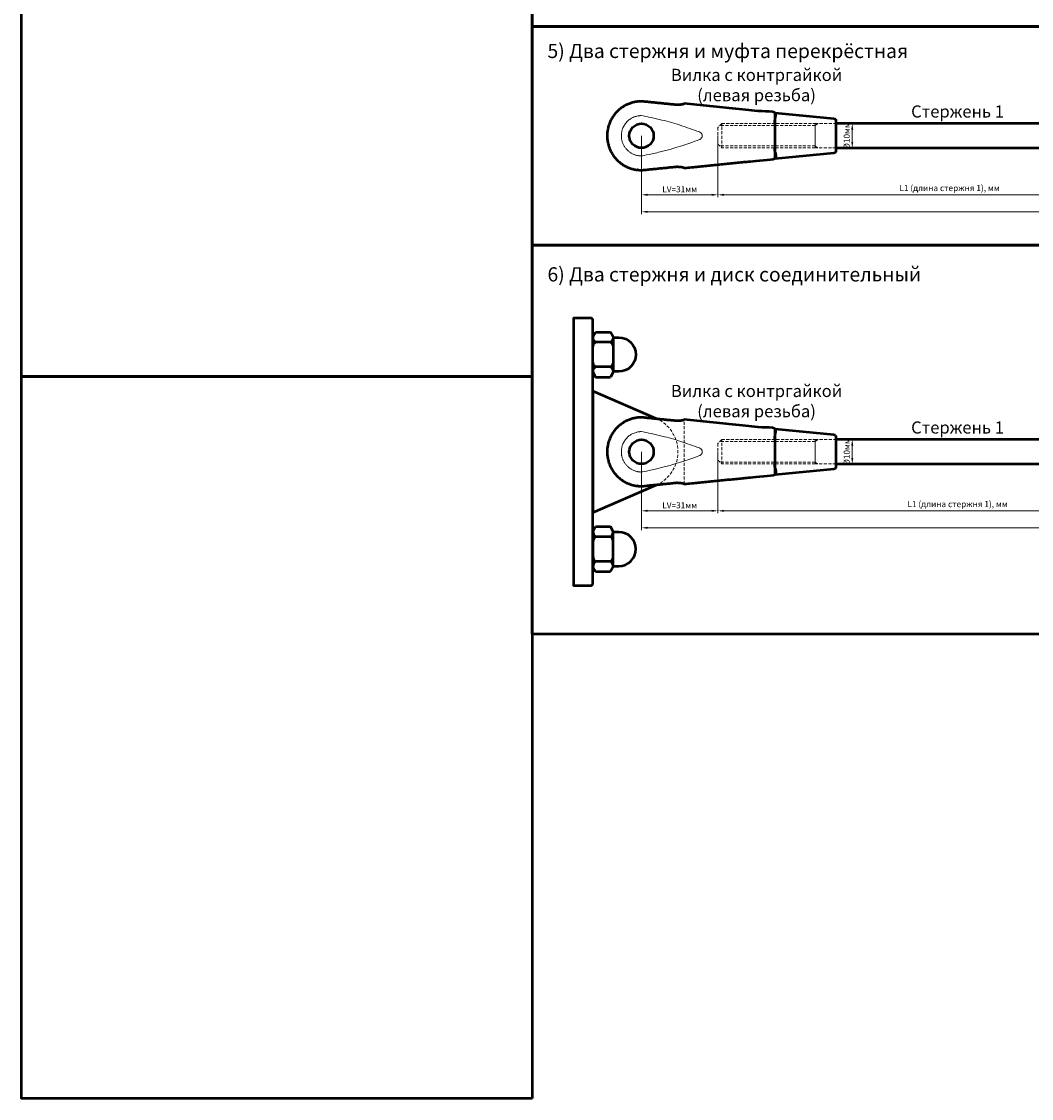
# Model space of a CAD drawing. Units: millimetres. Extents: x -125189199 to 15908, y -4177 to 1773.
# Drawn here: x 4358 to 4773, y -520 to -77 of the extents above; entities that cross this region are included whole.
import ezdxf

# ---------------------------------------------------------------- set-up
doc = ezdxf.new("R2010")
doc.units = ezdxf.units.MM
doc.header["$LTSCALE"] = 5
doc.linetypes.add('HIDDEN', pattern=[0.375, 0.25, -0.125])
doc.layers.get('0').update_dxf_attribs({"lineweight": 50})
for name, color, linetype, lineweight in [('1_Скрытая линия', 7, 'HIDDEN', 9), ('3_Размеры', 5, 'Continuous', 9), ('4 Стекло', 150, 'Continuous', 50), ('6_Тонкая', 7, 'Continuous', 9)]:
    doc.layers.add(name, color=color, linetype=linetype, lineweight=lineweight)
doc.styles.add('ISOCPEUR_курсив', font='isocpeui.ttf', dxfattribs={"height": 2.5})
doc.dimstyles.new('М1к1', dxfattribs={"dimtxt": 2.5, "dimasz": 2.5, "dimexe": 1, "dimexo": 0, "dimgap": 0.7, "dimtad": 1, "dimdec": 1, "dimdsep": 46, "dimtxsty": 'ISOCPEUR_курсив', "dimcen": 2.5, "dimdle": 2, "dimadec": 1, "dimazin": 2, "dimtfac": 1, "dimtdec": 1, "dimtmove": 1, "dimatfit": 3, "dimfxl": 1, "dimtfill": 1, "dimlwd": -1, "dimlwe": -1, "dimarcsym": 0})

# ---------------------------------------------------------------- blocks, each defined once
blk = doc.blocks.new('*U2')
at = {"color": 0, "linetype": 'ByBlock', "lineweight": -2}
for p, q in [((-4.2, 7.25), (-3.05, 9.24)), ((3.05, 9.24), (-3.05, 9.24)), ((4.2, 7.25), (3.05, 9.24)), ((-4.2, 7.25), (-4.2, -7.25)), ((-3.05, 5.08), (3.05, 5.08)), ((4.2, -7.25), (4.2, 7.25)), ((-4.2, -7.25), (-3.05, -9.24)), ((-3.05, -5.08), (3.05, -5.08)), ((4.2, -7.25), (3.05, -9.24)), ((3.05, -9.24), (-3.05, -9.24))]:
    blk.add_line(p, q, dxfattribs=at)
for centre, start, end in [((-1.73, 7.17), 178.1483, 237.6084), ((-1.73, 2.99), 122.3916, 181.8517), ((1.73, 7.17), 302.3916, 1.8517), ((1.73, 2.99), 358.1483, 57.6084), ((-1.73, -2.99), 178.1483, 237.6084), ((1.73, -2.99), 302.3916, 1.8517), ((-1.73, -7.17), 122.3916, 181.8517), ((1.73, -7.17), 358.1483, 57.6084)]:
    blk.add_arc(centre, 2.47, start, end, dxfattribs=at)
blk = doc.blocks.new('*D30')
at = {"layer": '3_Размеры', "color": 0, "transparency": 16777216}
for p, q in [((4693.03, -118.99), (4700.72, -118.99)), ((4699.72, -126.49), (4699.72, -121.49)), ((4693.03, -128.99), (4700.72, -128.99))]:
    blk.add_line(p, q, dxfattribs=at)
at = {"layer": 'Defpoints', "color": 0, "transparency": 16777216}
for p in [(4693.03, -118.99), (4693.03, -128.99)]:
    blk.add_point(p, dxfattribs=at)
at = {"layer": '3_Размеры', "color": 0, "transparency": 16777216, "insert": (4697.77, -123.99), "char_height": 2.5, "attachment_point": 5, "rotation": 90, "style": 'ISOCPEUR_курсив', "bg_fill": 3, "box_fill_scale": 1.1, "bg_fill_color": 256, "bg_fill_true_color": 13158600, "bg_fill_transparency": 0}
blk.add_mtext('%%C10мм', dxfattribs=at)
at = {"layer": '3_Размеры', "color": 0, "transparency": 16777216}
for points in [[(4699.3, -121.49), (4700.14, -121.49), (4699.72, -118.99)], [(4699.3, -126.49), (4700.14, -126.49), (4699.72, -128.99)]]:
    blk.add_solid(points, dxfattribs=at)
at = {"layer": 'Defpoints', "color": 0, "transparency": 16777216}
blk.add_point((4699.72, -118.99), dxfattribs=at)
blk = doc.blocks.new('*D31')
at = {"layer": '3_Размеры', "color": 0, "transparency": 16777216}
for p, q in [((4613.03, -123.99), (4613.03, -156.26)), ((5103.03, -123.99), (5103.03, -156.26)), ((4615.53, -155.26), (5100.53, -155.26))]:
    blk.add_line(p, q, dxfattribs=at)
for points in [[(4615.53, -154.84), (4615.53, -155.67), (4613.03, -155.26)], [(5100.53, -154.84), (5100.53, -155.67), (5103.03, -155.26)]]:
    blk.add_solid(points, dxfattribs=at)
at = {"layer": 'Defpoints', "color": 0, "transparency": 16777216}
for p in [(4613.03, -123.99), (5103.03, -123.99), (5103.03, -155.26)]:
    blk.add_point(p, dxfattribs=at)
at = {"layer": '3_Размеры', "color": 0, "transparency": 16777216, "insert": (4858.03, -152.93), "char_height": 2.5, "attachment_point": 5, "style": 'ISOCPEUR_курсив', "bg_fill": 3, "box_fill_scale": 1.1, "bg_fill_color": 256, "bg_fill_true_color": 13158600, "bg_fill_transparency": 0}
blk.add_mtext('L (длина системы) = LV+L1+LP+L2+LV, мм', dxfattribs=at)
blk = doc.blocks.new('*D33')
at = {"layer": '3_Размеры', "color": 0, "transparency": 16777216}
for p, q in [((4644.44, -253.99), (4644.44, -279.27)), ((4841.63, -253.99), (4841.63, -279.27)), ((4646.94, -278.27), (4839.13, -278.27))]:
    blk.add_line(p, q, dxfattribs=at)
for points in [[(4646.94, -277.85), (4646.94, -278.68), (4644.44, -278.27)], [(4839.13, -277.85), (4839.13, -278.68), (4841.63, -278.27)]]:
    blk.add_solid(points, dxfattribs=at)
at = {"layer": 'Defpoints', "color": 0, "transparency": 16777216}
for p in [(4644.44, -253.99), (4841.63, -253.99), (4841.63, -278.27)]:
    blk.add_point(p, dxfattribs=at)
at = {"layer": '3_Размеры', "color": 0, "transparency": 16777216, "insert": (4743.03, -275.82), "char_height": 2.5, "attachment_point": 5, "style": 'ISOCPEUR_курсив', "bg_fill": 3, "box_fill_scale": 1.1, "bg_fill_color": 256, "bg_fill_true_color": 13158600, "bg_fill_transparency": 0}
blk.add_mtext('L1 (длина стержня 1), мм', dxfattribs=at)
blk = doc.blocks.new('*D34')
at = {"layer": '3_Размеры', "color": 0, "transparency": 16777216}
for p, q in [((4693.03, -248.99), (4700.72, -248.99)), ((4699.72, -256.49), (4699.72, -251.49)), ((4693.03, -258.99), (4700.72, -258.99))]:
    blk.add_line(p, q, dxfattribs=at)
at = {"layer": 'Defpoints', "color": 0, "transparency": 16777216}
for p in [(4693.03, -248.99), (4693.03, -258.99)]:
    blk.add_point(p, dxfattribs=at)
at = {"layer": '3_Размеры', "color": 0, "transparency": 16777216, "insert": (4697.77, -253.99), "char_height": 2.5, "attachment_point": 5, "rotation": 90, "style": 'ISOCPEUR_курсив', "bg_fill": 3, "box_fill_scale": 1.1, "bg_fill_color": 256, "bg_fill_true_color": 13158600, "bg_fill_transparency": 0}
blk.add_mtext('%%C10мм', dxfattribs=at)
at = {"layer": '3_Размеры', "color": 0, "transparency": 16777216}
for points in [[(4699.3, -251.49), (4700.14, -251.49), (4699.72, -248.99)], [(4699.3, -256.49), (4700.14, -256.49), (4699.72, -258.99)]]:
    blk.add_solid(points, dxfattribs=at)
at = {"layer": 'Defpoints', "color": 0, "transparency": 16777216}
blk.add_point((4699.72, -248.99), dxfattribs=at)
blk = doc.blocks.new('*D37')
at = {"layer": '3_Размеры', "color": 0, "transparency": 16777216}
for p, q in [((4613.03, -253.99), (4613.03, -286.26)), ((5223.03, -253.99), (5223.03, -286.26)), ((4615.53, -285.26), (5220.53, -285.26))]:
    blk.add_line(p, q, dxfattribs=at)
for points in [[(4615.53, -284.84), (4615.53, -285.67), (4613.03, -285.26)], [(5220.53, -284.84), (5220.53, -285.67), (5223.03, -285.26)]]:
    blk.add_solid(points, dxfattribs=at)
at = {"layer": 'Defpoints', "color": 0, "transparency": 16777216}
for p in [(4613.03, -253.99), (5223.03, -253.99), (5223.03, -285.26)]:
    blk.add_point(p, dxfattribs=at)
at = {"layer": '3_Размеры', "color": 0, "transparency": 16777216, "insert": (4918.03, -282.93), "char_height": 2.5, "attachment_point": 5, "style": 'ISOCPEUR_курсив', "bg_fill": 3, "box_fill_scale": 1.1, "bg_fill_color": 256, "bg_fill_true_color": 13158600, "bg_fill_transparency": 0}
blk.add_mtext('L (длина системы) = LV+L1+LV+LD+LV+L2+LV, мм', dxfattribs=at)
blk = doc.blocks.new('*D40')
at = {"layer": '3_Размеры', "color": 0, "transparency": 16777216}
for p, q in [((4644.44, -123.99), (4644.44, -149.27)), ((4835.03, -123.99), (4835.03, -149.27)), ((4646.94, -148.27), (4832.53, -148.27))]:
    blk.add_line(p, q, dxfattribs=at)
for points in [[(4646.94, -147.85), (4646.94, -148.68), (4644.44, -148.27)], [(4832.53, -147.85), (4832.53, -148.68), (4835.03, -148.27)]]:
    blk.add_solid(points, dxfattribs=at)
at = {"layer": 'Defpoints', "color": 0, "transparency": 16777216}
for p in [(4644.44, -123.99), (4835.03, -123.99), (4835.03, -148.27)]:
    blk.add_point(p, dxfattribs=at)
at = {"layer": '3_Размеры', "color": 0, "transparency": 16777216, "insert": (4739.73, -145.82), "char_height": 2.5, "attachment_point": 5, "style": 'ISOCPEUR_курсив', "bg_fill": 3, "box_fill_scale": 1.1, "bg_fill_color": 256, "bg_fill_true_color": 13158600, "bg_fill_transparency": 0}
blk.add_mtext('L1 (длина стержня 1), мм', dxfattribs=at)
blk = doc.blocks.new('*D50')
at = {"layer": '3_Размеры', "color": 0, "transparency": 16777216}
for p, q in [((4613.03, -123.99), (4613.03, -149.27)), ((4644.44, -123.99), (4644.44, -149.27)), ((4615.53, -148.27), (4641.94, -148.27))]:
    blk.add_line(p, q, dxfattribs=at)
for points in [[(4615.53, -147.85), (4615.53, -148.68), (4613.03, -148.27)], [(4641.94, -147.85), (4641.94, -148.68), (4644.44, -148.27)]]:
    blk.add_solid(points, dxfattribs=at)
at = {"layer": 'Defpoints', "color": 0, "transparency": 16777216}
for p in [(4613.03, -123.99), (4644.44, -123.99), (4644.44, -148.27)]:
    blk.add_point(p, dxfattribs=at)
at = {"layer": '3_Размеры', "color": 0, "transparency": 16777216, "insert": (4628.73, -146.32), "char_height": 2.5, "attachment_point": 5, "style": 'ISOCPEUR_курсив', "bg_fill": 3, "box_fill_scale": 1.1, "bg_fill_color": 256, "bg_fill_true_color": 13158600, "bg_fill_transparency": 0}
blk.add_mtext('LV=31мм', dxfattribs=at)
blk = doc.blocks.new('*D53')
at = {"layer": '3_Размеры', "color": 0, "transparency": 16777216}
for p, q in [((4613.03, -253.99), (4613.03, -279.27)), ((4644.44, -253.99), (4644.44, -279.27)), ((4615.53, -278.27), (4641.94, -278.27))]:
    blk.add_line(p, q, dxfattribs=at)
for points in [[(4615.53, -277.85), (4615.53, -278.68), (4613.03, -278.27)], [(4641.94, -277.85), (4641.94, -278.68), (4644.44, -278.27)]]:
    blk.add_solid(points, dxfattribs=at)
at = {"layer": 'Defpoints', "color": 0, "transparency": 16777216}
for p in [(4613.03, -253.99), (4644.44, -253.99), (4644.44, -278.27)]:
    blk.add_point(p, dxfattribs=at)
at = {"layer": '3_Размеры', "color": 0, "transparency": 16777216, "insert": (4628.73, -276.32), "char_height": 2.5, "attachment_point": 5, "style": 'ISOCPEUR_курсив', "bg_fill": 3, "box_fill_scale": 1.1, "bg_fill_color": 256, "bg_fill_true_color": 13158600, "bg_fill_transparency": 0}
blk.add_mtext('LV=31мм', dxfattribs=at)

msp = doc.modelspace()

# ---------------------------------------------------------------- linework, layer by layer
for points in [[(4693.03, -128.99), (4793.03, -128.99), (4793.03, -118.99), (4693.03, -118.99)], [(4693.03, -258.99), (4793.03, -258.99), (4793.03, -248.99), (4693.03, -248.99)]]:
    msp.add_lwpolyline(points, close=True)
msp.add_lwpolyline([(4593.03, -307.99), (4593.03, -199.99, 0.414214), (4592.03, -198.99), (4585.03, -198.99), (4585.03, -308.99), (4592.03, -308.99, 0.414214)], format="xyb", close=True)
at = {"ltscale": 15}
for points in [[(4601.43, -206.99), (4603.73, -206.99, -1), (4603.73, -220.99), (4601.43, -220.99)], [(4601.43, -300.99), (4603.73, -300.99, 1), (4603.73, -286.99), (4601.43, -286.99)]]:
    msp.add_lwpolyline(points, format="xyb", dxfattribs=at)
msp.add_lwpolyline([(4619.6, -240.5, 0.011211), (4618.99, -240.22), (4593.03, -228.99), (4593.03, -278.99), (4618.99, -267.75, 0.011211), (4619.6, -267.47, 0.011211)], format="xyb")
for centre in [(4613.03, -123.99), (4613.03, -253.99)]:
    msp.add_circle(centre, 5)
msp.add_rational_spline([(4630.53, -110.74), (4649.28, -112.61), (4668.03, -114.49), (4668.03, -123.99), (4668.03, -133.49), (4649.28, -135.36), (4630.53, -137.24), (4630.53, -136.68), (4627.53, -136.68), (4620.28, -137.4), (4613.03, -138.13), (4598.89, -138.13), (4598.89, -123.99), (4598.89, -109.84), (4613.03, -109.84), (4620.28, -110.57), (4627.53, -111.29), (4630.53, -111.29), (4630.53, -110.74)], [1, 1, 1, 1, 1, 1, 1, 0.707106781187, 1, 1, 1, 0.707106781187, 1, 0.707106781187, 1, 1, 1, 0.707106781187, 1], degree=2, knots=[0, 0, 0, 1, 1, 2, 2, 3, 3, 4.570796, 4.570796, 5.570796, 5.570796, 7.141593, 7.141593, 8.712389, 8.712389, 9.712389, 9.712389, 11.283185, 11.283185, 11.283185])
at = {"layer": '1_Скрытая линия'}
for p, q in [((4684.44, -119.79), (4685.44, -118.99)), ((4684.44, -119.79), (4645.24, -119.79)), ((4684.44, -249.79), (4645.24, -249.79)), ((4684.44, -249.79), (4685.44, -248.99))]:
    msp.add_line(p, q, dxfattribs=at)
msp.add_lwpolyline([(4618.99, -240.22), (4593.03, -228.99), (4593.03, -278.99), (4618.99, -267.75, 0.656854)], format="xyb", close=True, dxfattribs=at)
at = {"layer": '4 Стекло', "ltscale": 15}
for points in [[(4568.03, -222.99), (4358.03, -222.99), (4358.03, 74.01), (4568.03, 74.01)], [(4568.03, -519.99), (4358.03, -519.99), (4358.03, -222.99), (4568.03, -222.99)]]:
    msp.add_lwpolyline(points, close=True, dxfattribs=at)
at = {"layer": '4 Стекло'}
msp.add_lwpolyline([(4568.03, 11.01), (5268.03, 11.01), (5268.03, -78.99), (4568.03, -78.99)], close=True, dxfattribs=at)
at = {"layer": '6_Тонкая'}
for points in [[(4636.83, -122.39), (4638.01, -122.93), (4638.03, -123.99), (4638.01, -125.04), (4636.83, -125.58), (4624.99, -130.11), (4613.03, -132.28), (4604.74, -132.28), (4604.74, -123.99), (4604.74, -115.69), (4613.03, -115.69), (4624.99, -117.86), (4636.83, -122.39)], [(4636.83, -252.39), (4638.01, -252.93), (4638.03, -253.99), (4638.01, -255.04), (4636.83, -255.58), (4624.99, -260.11), (4613.03, -262.28), (4604.74, -262.28), (4604.74, -253.99), (4604.74, -245.69), (4613.03, -245.69), (4624.99, -247.86), (4636.83, -252.39)]]:
    msp.add_rational_spline(points, [1, 0.910349177587, 1, 0.910349177587, 1, 0.988418314712, 1, 0.707106781187, 1, 0.707106781187, 1, 0.988418314712, 1], degree=2, knots=[0, 0, 0, 0.853339, 0.853339, 1.706677, 1.706677, 2.011362, 2.011362, 3.582158, 3.582158, 5.152955, 5.152955, 5.45764, 5.45764, 5.45764], dxfattribs=at)

# ---------------------------------------------------------------- block references
at = {"xscale": -1}
msp.add_blockref('*U2', (4597.23, -213.99), dxfattribs=at)
at = {"rotation": 180}
msp.add_blockref('*U2', (4597.23, -293.99), dxfattribs=at)

# ---------------------------------------------------------------- texts
at = {"ltscale": 15, "char_height": 5, "attachment_point": 5, "style": 'ISOCPEUR_курсив'}
for s, insert, width in [('\\pxqc;Вилка с контргайкой\\P(левая резьба)', (4660.36, -103.12), 83.539), ('\\pxqc;Стержень 1 ', (4743.03, -113.99), 100), ('\\pxqc;Вилка с контргайкой\\P(левая резьба)', (4660.36, -233.12), 83.539), ('\\pxqc;Стержень 1 ', (4743.03, -243.99), 100)]:
    msp.add_mtext(s, dxfattribs=dict(at, insert=insert, width=width))
at = {"layer": '3_Размеры', "ltscale": 15, "char_height": 5, "width": 183.4426, "attachment_point": 5, "style": 'ISOCPEUR_курсив'}
for s, insert in [('\\pxql;{\\fTimes New Roman|b0|i0|c204|p18;\\H1.16667x;5) Два стержня и муфта перекрёстная}', (4666.08, -89.1)), ('\\pxql;{\\fTimes New Roman|b0|i0|c204|p18;\\H1.16667x;6) Два стержня и диск соединительный}', (4666.08, -181))]:
    msp.add_mtext(s, dxfattribs=dict(at, insert=insert))

# ---------------------------------------------------------------- next in the draw order: dimensions: what is measured, and where the dimension line sits
at = {"layer": '3_Размеры'}
dim = msp.add_linear_dim(base=(4699.72, -118.99), p1=(4693.03, -128.99), p2=(4693.03, -118.99), angle=90, text='%%C<>мм', dimstyle='М1к1', dxfattribs=at)
dim.commit()
dim.dimension.update_dxf_attribs({"geometry": '*D30', "text_midpoint": (4699.72, -123.99), "dimtype": 160})
dim = msp.add_linear_dim(base=(4841.63, -278.27), p1=(4644.44, -253.99), p2=(4841.63, -253.99), angle=180, text='L1 (длина стержня 1), мм', dimstyle='М1к1', dxfattribs=at)
dim.commit()
dim.dimension.update_dxf_attribs({"geometry": '*D33', "text_midpoint": (4743.03, -275.82)})

# ---------------------------------------------------------------- next in the draw order: linework, layer by layer
msp.add_lwpolyline([(4692.13, -116.9, -0.385314), (4693.03, -117.89), (4693.03, -130.08, -0.385314), (4692.13, -131.08), (4668.03, -133.49), (4668.03, -114.49)], format="xyb", close=True)
msp.add_rational_spline([(4630.53, -240.74), (4649.28, -242.61), (4668.03, -244.49), (4668.03, -253.99), (4668.03, -263.49), (4649.28, -265.36), (4630.53, -267.24), (4630.53, -266.68), (4627.53, -266.68), (4620.28, -267.4), (4613.03, -268.13), (4598.89, -268.13), (4598.89, -253.99), (4598.89, -239.84), (4613.03, -239.84), (4620.28, -240.57), (4627.53, -241.29), (4630.53, -241.29), (4630.53, -240.74)], [1, 1, 1, 1, 1, 1, 1, 0.707106781187, 1, 1, 1, 0.707106781187, 1, 0.707106781187, 1, 1, 1, 0.707106781187, 1], degree=2, knots=[0, 0, 0, 1, 1, 2, 2, 3, 3, 4.570796, 4.570796, 5.570796, 5.570796, 7.141593, 7.141593, 8.712389, 8.712389, 9.712389, 9.712389, 11.283185, 11.283185, 11.283185])

# ---------------------------------------------------------------- next in the draw order: dimensions: what is measured, and where the dimension line sits
dim = msp.add_linear_dim(base=(4699.72, -248.99), p1=(4693.03, -258.99), p2=(4693.03, -248.99), angle=90, text='%%C<>мм', dimstyle='М1к1', dxfattribs=at)
dim.commit()
dim.dimension.update_dxf_attribs({"geometry": '*D34', "text_midpoint": (4699.72, -253.99), "dimtype": 160})

# ---------------------------------------------------------------- next in the draw order: linework, layer by layer
msp.add_lwpolyline([(4692.13, -246.9, -0.385314), (4693.03, -247.89), (4693.03, -260.08, -0.385314), (4692.13, -261.08), (4668.03, -263.49), (4668.03, -244.49)], format="xyb", close=True)

# ---------------------------------------------------------------- next in the draw order: dimensions: what is measured, and where the dimension line sits
dim = msp.add_linear_dim(base=(5103.03, -155.26), p1=(4613.03, -123.99), p2=(5103.03, -123.99), angle=180, text='L (длина системы) = LV+L1+LP+L2+LV, мм', dimstyle='М1к1', dxfattribs=at)
dim.commit()
dim.dimension.update_dxf_attribs({"geometry": '*D31', "text_midpoint": (4858.03, -152.93)})

# ---------------------------------------------------------------- next in the draw order: dimensions: what is measured, and where the dimension line sits
for base, p1, p2, text, picture, middle in [((4835.03, -148.27), (4644.44, -123.99), (4835.03, -123.99), 'L1 (длина стержня 1), мм', '*D40', (4739.73, -145.82)), ((5223.03, -285.26), (4613.03, -253.99), (5223.03, -253.99), 'L (длина системы) = LV+L1+LV+LD+LV+L2+LV, мм', '*D37', (4918.03, -282.93))]:
    dim = msp.add_linear_dim(base=base, p1=p1, p2=p2, angle=180, text=text, dimstyle='М1к1', dxfattribs=at)
    dim.commit()
    dim.dimension.update_dxf_attribs({"geometry": picture, "text_midpoint": middle})

# ---------------------------------------------------------------- next in the draw order: linework, layer by layer
at = {"layer": '1_Скрытая линия'}
for p, q in [((4684.44, -128.19), (4645.24, -128.19)), ((4684.44, -128.19), (4685.44, -128.99)), ((4684.44, -258.19), (4645.24, -258.19)), ((4684.44, -258.19), (4685.44, -258.99))]:
    msp.add_line(p, q, dxfattribs=at)
for points in [[(4646.04, -118.99), (4644.44, -120.59), (4644.44, -127.39), (4646.04, -128.99)], [(4693.03, -128.99), (4684.44, -128.99), (4684.44, -118.99), (4693.03, -118.99)], [(4646.04, -248.99), (4644.44, -250.59), (4644.44, -257.39), (4646.04, -258.99)], [(4693.03, -258.99), (4684.44, -258.99), (4684.44, -248.99), (4693.03, -248.99)]]:
    msp.add_lwpolyline(points, dxfattribs=at)
for points in [[(4684.44, -128.99), (4646.04, -128.99), (4646.04, -118.99), (4684.44, -118.99)], [(4684.44, -258.99), (4646.04, -258.99), (4646.04, -248.99), (4684.44, -248.99)]]:
    msp.add_lwpolyline(points, close=True, dxfattribs=at)
at = {"layer": '4 Стекло'}
for points in [[(4568.03, -78.99), (5268.03, -78.99), (5268.03, -168.99), (4568.03, -168.99)], [(4568.03, -168.99), (5268.03, -168.99), (5268.03, -328.99), (4568.03, -328.99)]]:
    msp.add_lwpolyline(points, close=True, dxfattribs=at)

# ---------------------------------------------------------------- next in the draw order: dimensions: what is measured, and where the dimension line sits
at = {"layer": '3_Размеры'}
for base, p1, p2, picture, middle in [((4644.44, -148.27), (4613.03, -123.99), (4644.44, -123.99), '*D50', (4628.73, -146.32)), ((4644.44, -278.27), (4613.03, -253.99), (4644.44, -253.99), '*D53', (4628.73, -276.32))]:
    dim = msp.add_linear_dim(base=base, p1=p1, p2=p2, text='LV=<>мм', dimstyle='М1к1', override={"dimdec": 0}, dxfattribs=at)
    dim.commit()
    dim.dimension.update_dxf_attribs({"geometry": picture, "text_midpoint": middle})

# ---------------------------------------------------------------- next in the draw order: linework, layer by layer
at = {"layer": '1_Скрытая линия'}
msp.add_line((4630.53, -267.24), (4630.53, -240.74), dxfattribs=at)

doc.saveas('drawing.dxf')
